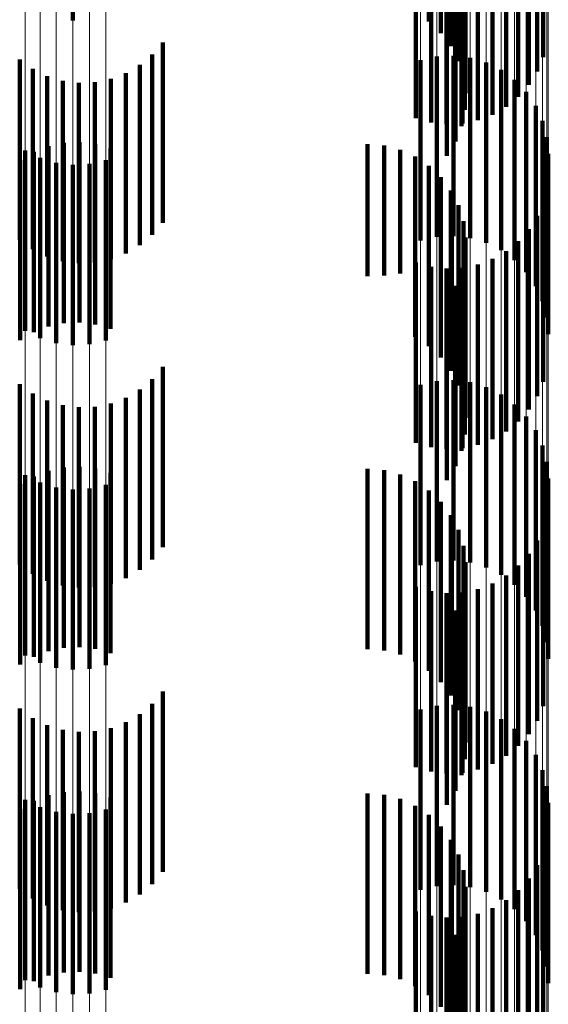
# Model space of a CAD drawing. Units: metres. Extents: x 0 to 2.59, y -0.4 to 0.4.
# Drawn here: x 0.09 to 0.09, y -0.14 to -0.13 of the extents above; entities that cross this region are included whole.
import ezdxf

# ---------------------------------------------------------------- set-up
doc = ezdxf.new("R2010")
doc.units = ezdxf.units.M
doc.linetypes.add('AUSGEZOGEN', pattern=[0])
doc.linetypes.add('VERDECKT2_S2', pattern=[0.0018, 0.001, -0.0008])
doc.layers.add('Fertigelement', color=7, linetype='AUSGEZOGEN', lineweight=50)
doc.layers.add('Standard', color=7, linetype='AUSGEZOGEN', lineweight=13)

msp = doc.modelspace()

# ---------------------------------------------------------------- linework, layer by layer
at = {"layer": 'Fertigelement', "color": 253, "linetype": 'VERDECKT2_S2', "lineweight": 140, "transparency": 33554687}
for p, q in [((0.0923021, -0.1315129), (0.0923021, -0.1325129)), ((0.0942778, -0.1315187), (0.0942778, -0.1325187)), ((0.0943444, -0.1315822), (0.0943444, -0.1325822)), ((0.0943994, -0.1316558), (0.0943994, -0.1326558)), ((0.0944412, -0.1317377), (0.0944412, -0.1327377)), ((0.0949116, -0.1317162), (0.0949116, -0.1327162)), ((0.0948774, -0.1317966), (0.0948774, -0.1327966)), ((0.0944685, -0.1318255), (0.0944685, -0.1328255)), ((0.0944807, -0.1319166), (0.0944807, -0.1329166)), ((0.0948308, -0.1318705), (0.0948308, -0.1328705)), ((0.0947731, -0.131936), (0.0947731, -0.132936)), ((0.0944774, -0.1320084), (0.0944774, -0.1330084)), ((0.0947056, -0.1319914), (0.0947056, -0.1329914)), ((0.094205, -0.1320543), (0.094205, -0.1330543)), ((0.094289, -0.1320781), (0.094289, -0.1330781)), ((0.094463, -0.1320843), (0.094463, -0.1330843)), ((0.0945485, -0.1320665), (0.0945485, -0.1330665)), ((0.0946301, -0.1320353), (0.0946301, -0.1330353)), ((0.0943757, -0.1320882), (0.0943757, -0.1330882)), ((0.0944587, -0.1320984), (0.0944587, -0.1330984)), ((0.0944251, -0.132184), (0.0944251, -0.133184)), ((0.0943775, -0.1322628), (0.0943775, -0.1332628)), ((0.092801, -0.1326342), (0.092801, -0.1336342)), ((0.0920081, -0.132729), (0.0920081, -0.133729)), ((0.0927426, -0.1327021), (0.0927426, -0.1337021)), ((0.0942305, -0.1327334), (0.0942305, -0.1337334)), ((0.094321, -0.1327129), (0.094321, -0.1337129)), ((0.0944137, -0.1327081), (0.0944137, -0.1337081)), ((0.0945058, -0.1327192), (0.0945058, -0.1337192)), ((0.0920809, -0.1327812), (0.0920809, -0.1337812)), ((0.0926739, -0.1327595), (0.0926739, -0.1337595)), ((0.0945947, -0.1327458), (0.0945947, -0.1337458)), ((0.0946779, -0.132787), (0.0946779, -0.133787)), ((0.0921612, -0.1328208), (0.0921612, -0.1338208)), ((0.0922469, -0.1328466), (0.0922469, -0.1338466)), ((0.092513, -0.1328369), (0.092513, -0.1338369)), ((0.0925966, -0.1328048), (0.0925966, -0.1338048)), ((0.0947528, -0.1328418), (0.0947528, -0.1338418)), ((0.0923358, -0.1328581), (0.0923358, -0.1338581)), ((0.0924253, -0.1328548), (0.0924253, -0.1338548)), ((0.0948173, -0.1329086), (0.0948173, -0.1339086)), ((0.0948695, -0.1329853), (0.0948695, -0.1339853)), ((0.094908, -0.1330698), (0.094908, -0.1340698)), ((0.0949315, -0.1331595), (0.0949315, -0.1341595)), ((0.0921674, -0.1332098), (0.0921674, -0.1342098)), ((0.0922528, -0.133192), (0.0922528, -0.134192)), ((0.0923401, -0.1331881), (0.0923401, -0.1341881)), ((0.0924268, -0.1331982), (0.0924268, -0.1341982)), ((0.0925108, -0.133222), (0.0925108, -0.134222)), ((0.0939371, -0.1331989), (0.0939371, -0.1339308)), ((0.0940288, -0.1332066), (0.0940288, -0.1339272)), ((0.0941178, -0.1332297), (0.0941178, -0.1339166)), ((0.0920102, -0.1332849), (0.0920102, -0.1342849)), ((0.0920379, -0.1332341), (0.0920379, -0.1342341)), ((0.0920857, -0.133241), (0.0920857, -0.134241)), ((0.092121, -0.1332753), (0.092121, -0.1342753)), ((0.0942016, -0.1332674), (0.0942016, -0.1338994)), ((0.0949395, -0.133252), (0.0949395, -0.134252)), ((0.09221, -0.1333019), (0.09221, -0.1343019)), ((0.0923021, -0.133313), (0.0923021, -0.134313)), ((0.0923948, -0.1333082), (0.0923948, -0.1343082)), ((0.0924853, -0.1332877), (0.0924853, -0.1342877)), ((0.0942778, -0.1333187), (0.0942778, -0.1338758)), ((0.0943444, -0.1333821), (0.0943444, -0.1338467)), ((0.0943994, -0.1334558), (0.0943994, -0.1338128)), ((0.0944412, -0.1335377), (0.0944412, -0.1337751)), ((0.0949116, -0.1335162), (0.0949116, -0.1345162)), ((0.0948774, -0.1335966), (0.0948774, -0.1345966)), ((0.0944685, -0.1336255), (0.0944685, -0.1337349)), ((0.0944807, -0.1337166), (0.0944807, -0.1347166)), ((0.0948308, -0.1336705), (0.0948308, -0.1346705)), ((0.0944412, -0.1337751), (0.0944412, -0.1345377)), ((0.0944685, -0.1337349), (0.0944685, -0.1346255)), ((0.0947731, -0.133736), (0.0947731, -0.134736)), ((0.0943994, -0.1338128), (0.0943994, -0.1344558)), ((0.0944774, -0.1338085), (0.0944774, -0.1348085)), ((0.0947056, -0.1337914), (0.0947056, -0.1347914)), ((0.094205, -0.1338542), (0.094205, -0.1348542)), ((0.0942778, -0.1338758), (0.0942778, -0.1343187)), ((0.094289, -0.1338781), (0.094289, -0.1348781)), ((0.0943444, -0.1338467), (0.0943444, -0.1343821)), ((0.094463, -0.1338843), (0.094463, -0.1348843)), ((0.0945485, -0.1338665), (0.0945485, -0.1348665)), ((0.0946301, -0.1338353), (0.0946301, -0.1348353)), ((0.0939371, -0.1339308), (0.0939371, -0.1339308)), ((0.0940288, -0.1339272), (0.0940288, -0.1339272)), ((0.0941178, -0.1339166), (0.0941178, -0.1339166)), ((0.0942016, -0.1338994), (0.0942016, -0.1342674)), ((0.0943757, -0.1338882), (0.0943757, -0.1348882)), ((0.0944587, -0.1338985), (0.0944587, -0.1348985)), ((0.0944251, -0.133984), (0.0944251, -0.134984)), ((0.0943775, -0.1340627), (0.0943775, -0.1350627)), ((0.092801, -0.1344342), (0.092801, -0.1354342)), ((0.0920081, -0.134529), (0.0920081, -0.135529)), ((0.0927426, -0.1345021), (0.0927426, -0.1355021)), ((0.0942305, -0.1345334), (0.0942305, -0.1355334)), ((0.094321, -0.1345129), (0.094321, -0.1355129)), ((0.0944137, -0.1345081), (0.0944137, -0.1355081)), ((0.0945058, -0.1345192), (0.0945058, -0.1355192)), ((0.0920809, -0.1345812), (0.0920809, -0.1355812)), ((0.0926739, -0.1345594), (0.0926739, -0.1355594)), ((0.0945947, -0.1345458), (0.0945947, -0.1355458)), ((0.0946779, -0.134587), (0.0946779, -0.135587)), ((0.0921612, -0.1346208), (0.0921612, -0.1356208)), ((0.0922469, -0.1346467), (0.0922469, -0.1356467)), ((0.092513, -0.1346369), (0.092513, -0.1356369)), ((0.0925966, -0.1346048), (0.0925966, -0.1356048)), ((0.0947528, -0.1346418), (0.0947528, -0.1356418)), ((0.0923358, -0.1346581), (0.0923358, -0.1356581)), ((0.0924253, -0.1346548), (0.0924253, -0.1356548)), ((0.0948173, -0.1347086), (0.0948173, -0.1357086)), ((0.0948695, -0.1347853), (0.0948695, -0.1357853)), ((0.094908, -0.1348698), (0.094908, -0.1358698)), ((0.0949315, -0.1349595), (0.0949315, -0.1359595)), ((0.0921674, -0.1350098), (0.0921674, -0.1360098)), ((0.0922528, -0.1349919), (0.0922528, -0.1359919)), ((0.0923401, -0.134988), (0.0923401, -0.135988)), ((0.0924268, -0.1349982), (0.0924268, -0.1359982)), ((0.0925108, -0.1350221), (0.0925108, -0.1360221)), ((0.0939371, -0.1349988), (0.0939371, -0.1359988)), ((0.0940288, -0.1350067), (0.0940288, -0.1360067)), ((0.0941178, -0.1350297), (0.0941178, -0.1360297)), ((0.0920102, -0.1350849), (0.0920102, -0.1360849)), ((0.0920379, -0.1350341), (0.0920379, -0.1360341)), ((0.0920857, -0.135041), (0.0920857, -0.136041)), ((0.092121, -0.1350753), (0.092121, -0.1360753)), ((0.0924853, -0.1350877), (0.0924853, -0.1360877)), ((0.0942016, -0.1350674), (0.0942016, -0.1360674)), ((0.0949395, -0.135052), (0.0949395, -0.136052)), ((0.09221, -0.1351019), (0.09221, -0.1361019)), ((0.0923021, -0.1351129), (0.0923021, -0.1361129)), ((0.0923948, -0.1351082), (0.0923948, -0.1361082)), ((0.0942778, -0.1351187), (0.0942778, -0.1361187)), ((0.0943444, -0.1351821), (0.0943444, -0.1361821)), ((0.0943994, -0.1352558), (0.0943994, -0.1362558)), ((0.0944412, -0.1353378), (0.0944412, -0.1363378)), ((0.0949116, -0.1353162), (0.0949116, -0.1363162)), ((0.0948774, -0.1353966), (0.0948774, -0.1363966)), ((0.0944685, -0.1354255), (0.0944685, -0.1364255)), ((0.0948308, -0.1354705), (0.0948308, -0.1364705)), ((0.0944807, -0.1355166), (0.0944807, -0.1365166)), ((0.0947731, -0.135536), (0.0947731, -0.136536)), ((0.0944774, -0.1356085), (0.0944774, -0.1366085)), ((0.0947056, -0.1355914), (0.0947056, -0.1365914)), ((0.094205, -0.1356542), (0.094205, -0.1366542)), ((0.094289, -0.1356781), (0.094289, -0.1366781)), ((0.0943757, -0.1356882), (0.0943757, -0.1366882)), ((0.094463, -0.1356843), (0.094463, -0.1366843)), ((0.0945485, -0.1356666), (0.0945485, -0.1366666)), ((0.0946301, -0.1356353), (0.0946301, -0.1366353)), ((0.0944587, -0.1356985), (0.0944587, -0.1366985)), ((0.0944251, -0.1357841), (0.0944251, -0.1367841)), ((0.0943775, -0.1358627), (0.0943775, -0.1368627)), ((0.092801, -0.1362342), (0.092801, -0.1372342)), ((0.0920081, -0.136329), (0.0920081, -0.137329)), ((0.0927426, -0.1363021), (0.0927426, -0.1373021)), ((0.0942305, -0.1363334), (0.0942305, -0.1373334)), ((0.094321, -0.1363129), (0.094321, -0.1373129)), ((0.0944137, -0.1363082), (0.0944137, -0.1373082)), ((0.0945058, -0.1363192), (0.0945058, -0.1373192)), ((0.0920809, -0.1363812), (0.0920809, -0.1373812)), ((0.0926739, -0.1363594), (0.0926739, -0.1373594)), ((0.0945947, -0.1363458), (0.0945947, -0.1373458)), ((0.0946779, -0.136387), (0.0946779, -0.137387)), ((0.0921612, -0.1364208), (0.0921612, -0.1374208)), ((0.0922469, -0.1364467), (0.0922469, -0.1374467)), ((0.092513, -0.1364369), (0.092513, -0.1374369)), ((0.0925966, -0.1364048), (0.0925966, -0.1374048)), ((0.0947528, -0.1364418), (0.0947528, -0.1374418)), ((0.0923358, -0.1364581), (0.0923358, -0.1374581)), ((0.0924253, -0.1364548), (0.0924253, -0.1374548)), ((0.0948173, -0.1365085), (0.0948173, -0.1375085)), ((0.0948695, -0.1365853), (0.0948695, -0.1375853)), ((0.094908, -0.1366697), (0.094908, -0.1376697)), ((0.0949315, -0.1367595), (0.0949315, -0.1377595)), ((0.0920379, -0.136834), (0.0920379, -0.137834)), ((0.0921674, -0.1368098), (0.0921674, -0.1378098)), ((0.0922528, -0.1367919), (0.0922528, -0.1377919)), ((0.0923401, -0.1367881), (0.0923401, -0.1377881)), ((0.0924268, -0.1367982), (0.0924268, -0.1377982)), ((0.0925108, -0.1368221), (0.0925108, -0.1378221)), ((0.0939371, -0.1367988), (0.0939371, -0.1377988)), ((0.0940288, -0.1368066), (0.0940288, -0.1378066)), ((0.0941178, -0.1368297), (0.0941178, -0.1378297)), ((0.0920102, -0.1368849), (0.0920102, -0.1378849)), ((0.0920857, -0.136841), (0.0920857, -0.137841)), ((0.092121, -0.1368754), (0.092121, -0.1378754)), ((0.0924853, -0.1368877), (0.0924853, -0.1378877)), ((0.0942016, -0.1368674), (0.0942016, -0.1378674)), ((0.0949395, -0.136852), (0.0949395, -0.137852)), ((0.09221, -0.1369019), (0.09221, -0.1379019)), ((0.0923021, -0.1369129), (0.0923021, -0.1379129)), ((0.0923948, -0.1369082), (0.0923948, -0.1379082)), ((0.0942778, -0.1369187), (0.0942778, -0.1379187)), ((0.0943444, -0.1369821), (0.0943444, -0.1379821)), ((0.0943994, -0.1370558), (0.0943994, -0.1380558)), ((0.0944412, -0.1371377), (0.0944412, -0.1381377)), ((0.0949116, -0.1371162), (0.0949116, -0.1381162)), ((0.0948774, -0.1371966), (0.0948774, -0.1381966)), ((0.0944685, -0.1372255), (0.0944685, -0.1382255)), ((0.0948308, -0.1372705), (0.0948308, -0.1382705)), ((0.0944807, -0.1373166), (0.0944807, -0.1383166)), ((0.0947731, -0.137336), (0.0947731, -0.138336)), ((0.0944774, -0.1374085), (0.0944774, -0.1384085)), ((0.0946301, -0.1374352), (0.0946301, -0.1384352)), ((0.0947056, -0.1373914), (0.0947056, -0.1383914)), ((0.094205, -0.1374542), (0.094205, -0.1384542)), ((0.094289, -0.1374781), (0.094289, -0.1384781)), ((0.0943757, -0.1374882), (0.0943757, -0.1384882)), ((0.094463, -0.1374843), (0.094463, -0.1384843)), ((0.0945485, -0.1374666), (0.0945485, -0.1384666)), ((0.0944587, -0.1374985), (0.0944587, -0.1384985)), ((0.0944251, -0.137584), (0.0944251, -0.138584)), ((0.0943775, -0.1376627), (0.0943775, -0.1386627))]:
    msp.add_line(p, q, dxfattribs=at)
at = {"layer": 'Standard', "color": 253, "linetype": 'VERDECKT2_S2', "lineweight": 140, "transparency": 33554687}
for p, q in [((0.0942778, -0.1315187), (0.0942778, -0.1325187)), ((0.0943444, -0.1315822), (0.0943444, -0.1325822)), ((0.0943994, -0.1316558), (0.0943994, -0.1326558)), ((0.0944412, -0.1317377), (0.0944412, -0.1327377)), ((0.0949116, -0.1317162), (0.0949116, -0.1327162)), ((0.0948774, -0.1317966), (0.0948774, -0.1327966)), ((0.0944685, -0.1318255), (0.0944685, -0.1328255)), ((0.0944807, -0.1319166), (0.0944807, -0.1329166)), ((0.0948308, -0.1318705), (0.0948308, -0.1328705)), ((0.0947731, -0.131936), (0.0947731, -0.132936)), ((0.0944774, -0.1320084), (0.0944774, -0.1330084)), ((0.0947056, -0.1319914), (0.0947056, -0.1329914)), ((0.094205, -0.1320543), (0.094205, -0.1330543)), ((0.094289, -0.1320781), (0.094289, -0.1330781)), ((0.094463, -0.1320843), (0.094463, -0.1330843)), ((0.0945485, -0.1320665), (0.0945485, -0.1330665)), ((0.0946301, -0.1320353), (0.0946301, -0.1330353)), ((0.0943757, -0.1320882), (0.0943757, -0.1330882)), ((0.0944587, -0.1320984), (0.0944587, -0.1330984)), ((0.0944251, -0.132184), (0.0944251, -0.133184)), ((0.0943775, -0.1322628), (0.0943775, -0.1332628)), ((0.092801, -0.1326342), (0.092801, -0.1336342)), ((0.0920081, -0.132729), (0.0920081, -0.133729)), ((0.0927426, -0.1327021), (0.0927426, -0.1337021)), ((0.0920809, -0.1327812), (0.0920809, -0.1337812)), ((0.0926739, -0.1327595), (0.0926739, -0.1337595)), ((0.0921612, -0.1328208), (0.0921612, -0.1338208)), ((0.0922469, -0.1328466), (0.0922469, -0.1338466)), ((0.092513, -0.1328369), (0.092513, -0.1338369)), ((0.0925966, -0.1328048), (0.0925966, -0.1338048)), ((0.0923358, -0.1328581), (0.0923358, -0.1338581)), ((0.0924253, -0.1328548), (0.0924253, -0.1338548)), ((0.0921674, -0.1332098), (0.0921674, -0.1342098)), ((0.0922528, -0.133192), (0.0922528, -0.134192)), ((0.0923401, -0.1331881), (0.0923401, -0.1341881)), ((0.0924268, -0.1331982), (0.0924268, -0.1341982)), ((0.0925108, -0.133222), (0.0925108, -0.134222)), ((0.0939371, -0.1331989), (0.0939371, -0.1339308)), ((0.0940288, -0.1332066), (0.0940288, -0.1339272)), ((0.0941178, -0.1332297), (0.0941178, -0.1339166)), ((0.0920102, -0.1332849), (0.0920102, -0.1342849)), ((0.0920857, -0.133241), (0.0920857, -0.134241)), ((0.0942016, -0.1332674), (0.0942016, -0.1338994)), ((0.0942778, -0.1333187), (0.0942778, -0.1338758)), ((0.0943444, -0.1333821), (0.0943444, -0.1338467)), ((0.0943994, -0.1334558), (0.0943994, -0.1338128)), ((0.0944412, -0.1335377), (0.0944412, -0.1337751)), ((0.0949116, -0.1335162), (0.0949116, -0.1345162)), ((0.0948774, -0.1335966), (0.0948774, -0.1345966)), ((0.0944685, -0.1336255), (0.0944685, -0.1337349)), ((0.0944807, -0.1337166), (0.0944807, -0.1347166)), ((0.0948308, -0.1336705), (0.0948308, -0.1346705)), ((0.0944412, -0.1337751), (0.0944412, -0.1345377)), ((0.0944685, -0.1337349), (0.0944685, -0.1346255)), ((0.0947731, -0.133736), (0.0947731, -0.134736)), ((0.0943994, -0.1338128), (0.0943994, -0.1344558)), ((0.0944774, -0.1338085), (0.0944774, -0.1348085)), ((0.0947056, -0.1337914), (0.0947056, -0.1347914)), ((0.094205, -0.1338542), (0.094205, -0.1348542)), ((0.0942778, -0.1338758), (0.0942778, -0.1343187)), ((0.094289, -0.1338781), (0.094289, -0.1348781)), ((0.0943444, -0.1338467), (0.0943444, -0.1343821)), ((0.094463, -0.1338843), (0.094463, -0.1348843)), ((0.0945485, -0.1338665), (0.0945485, -0.1348665)), ((0.0946301, -0.1338353), (0.0946301, -0.1348353)), ((0.0939371, -0.1339308), (0.0939371, -0.1339308)), ((0.0940288, -0.1339272), (0.0940288, -0.1339272)), ((0.0941178, -0.1339166), (0.0941178, -0.1339166)), ((0.0942016, -0.1338994), (0.0942016, -0.1342674)), ((0.0943757, -0.1338882), (0.0943757, -0.1348882)), ((0.0944587, -0.1338985), (0.0944587, -0.1348985)), ((0.0944251, -0.133984), (0.0944251, -0.134984)), ((0.0943775, -0.1340627), (0.0943775, -0.1350627)), ((0.092801, -0.1344342), (0.092801, -0.1354342)), ((0.0920081, -0.134529), (0.0920081, -0.135529)), ((0.0927426, -0.1345021), (0.0927426, -0.1355021)), ((0.0920809, -0.1345812), (0.0920809, -0.1355812)), ((0.0926739, -0.1345594), (0.0926739, -0.1355594)), ((0.0921612, -0.1346208), (0.0921612, -0.1356208)), ((0.0922469, -0.1346467), (0.0922469, -0.1356467)), ((0.092513, -0.1346369), (0.092513, -0.1356369)), ((0.0925966, -0.1346048), (0.0925966, -0.1356048)), ((0.0923358, -0.1346581), (0.0923358, -0.1356581)), ((0.0924253, -0.1346548), (0.0924253, -0.1356548)), ((0.0921674, -0.1350098), (0.0921674, -0.1360098)), ((0.0922528, -0.1349919), (0.0922528, -0.1359919)), ((0.0923401, -0.134988), (0.0923401, -0.135988)), ((0.0924268, -0.1349982), (0.0924268, -0.1359982)), ((0.0925108, -0.1350221), (0.0925108, -0.1360221)), ((0.0939371, -0.1349988), (0.0939371, -0.1359988)), ((0.0940288, -0.1350067), (0.0940288, -0.1360067)), ((0.0941178, -0.1350297), (0.0941178, -0.1360297)), ((0.0920102, -0.1350849), (0.0920102, -0.1360849)), ((0.0920857, -0.135041), (0.0920857, -0.136041)), ((0.0942016, -0.1350674), (0.0942016, -0.1360674)), ((0.0942778, -0.1351187), (0.0942778, -0.1361187)), ((0.0943444, -0.1351821), (0.0943444, -0.1361821)), ((0.0943994, -0.1352558), (0.0943994, -0.1362558)), ((0.0944412, -0.1353378), (0.0944412, -0.1363378)), ((0.0949116, -0.1353162), (0.0949116, -0.1363162)), ((0.0948774, -0.1353966), (0.0948774, -0.1363966)), ((0.0944685, -0.1354255), (0.0944685, -0.1364255)), ((0.0948308, -0.1354705), (0.0948308, -0.1364705)), ((0.0944807, -0.1355166), (0.0944807, -0.1365166)), ((0.0947731, -0.135536), (0.0947731, -0.136536)), ((0.0944774, -0.1356085), (0.0944774, -0.1366085)), ((0.0947056, -0.1355914), (0.0947056, -0.1365914)), ((0.094205, -0.1356542), (0.094205, -0.1366542)), ((0.094289, -0.1356781), (0.094289, -0.1366781)), ((0.0943757, -0.1356882), (0.0943757, -0.1366882)), ((0.094463, -0.1356843), (0.094463, -0.1366843)), ((0.0945485, -0.1356666), (0.0945485, -0.1366666)), ((0.0946301, -0.1356353), (0.0946301, -0.1366353)), ((0.0944587, -0.1356985), (0.0944587, -0.1366985)), ((0.0944251, -0.1357841), (0.0944251, -0.1367841)), ((0.0943775, -0.1358627), (0.0943775, -0.1368627)), ((0.092801, -0.1362342), (0.092801, -0.1372342)), ((0.0920081, -0.136329), (0.0920081, -0.137329)), ((0.0927426, -0.1363021), (0.0927426, -0.1373021)), ((0.0920809, -0.1363812), (0.0920809, -0.1373812)), ((0.0926739, -0.1363594), (0.0926739, -0.1373594)), ((0.0921612, -0.1364208), (0.0921612, -0.1374208)), ((0.0922469, -0.1364467), (0.0922469, -0.1374467)), ((0.092513, -0.1364369), (0.092513, -0.1374369)), ((0.0925966, -0.1364048), (0.0925966, -0.1374048)), ((0.0923358, -0.1364581), (0.0923358, -0.1374581)), ((0.0924253, -0.1364548), (0.0924253, -0.1374548)), ((0.0921674, -0.1368098), (0.0921674, -0.1378098)), ((0.0922528, -0.1367919), (0.0922528, -0.1377919)), ((0.0923401, -0.1367881), (0.0923401, -0.1377881)), ((0.0924268, -0.1367982), (0.0924268, -0.1377982)), ((0.0925108, -0.1368221), (0.0925108, -0.1378221)), ((0.0939371, -0.1367988), (0.0939371, -0.1377988)), ((0.0940288, -0.1368066), (0.0940288, -0.1378066)), ((0.0941178, -0.1368297), (0.0941178, -0.1378297)), ((0.0920102, -0.1368849), (0.0920102, -0.1378849)), ((0.0920857, -0.136841), (0.0920857, -0.137841)), ((0.0942016, -0.1368674), (0.0942016, -0.1378674)), ((0.0942778, -0.1369187), (0.0942778, -0.1379187)), ((0.0943444, -0.1369821), (0.0943444, -0.1379821)), ((0.0943994, -0.1370558), (0.0943994, -0.1380558)), ((0.0944412, -0.1371377), (0.0944412, -0.1381377)), ((0.0949116, -0.1371162), (0.0949116, -0.1381162)), ((0.0948774, -0.1371966), (0.0948774, -0.1381966)), ((0.0944685, -0.1372255), (0.0944685, -0.1382255)), ((0.0948308, -0.1372705), (0.0948308, -0.1382705)), ((0.0944807, -0.1373166), (0.0944807, -0.1383166)), ((0.0947731, -0.137336), (0.0947731, -0.138336)), ((0.0944774, -0.1374085), (0.0944774, -0.1384085)), ((0.0946301, -0.1374352), (0.0946301, -0.1384352)), ((0.0947056, -0.1373914), (0.0947056, -0.1383914)), ((0.094205, -0.1374542), (0.094205, -0.1384542)), ((0.094289, -0.1374781), (0.094289, -0.1384781)), ((0.0943757, -0.1374882), (0.0943757, -0.1384882)), ((0.094463, -0.1374843), (0.094463, -0.1384843)), ((0.0945485, -0.1374666), (0.0945485, -0.1384666)), ((0.0944587, -0.1374985), (0.0944587, -0.1384985)), ((0.0944251, -0.137584), (0.0944251, -0.138584)), ((0.0943775, -0.1376627), (0.0943775, -0.1386627))]:
    msp.add_line(p, q, dxfattribs=at)
at = {"layer": 'Standard', "color": 7, "linetype": 'AUSGEZOGEN', "lineweight": 13, "transparency": 33554687}
for points in [[(0.0920379, 0), (0.0920379, -0.0137203), (0.0920379, -0.0276542), (0.0920379, -0.0417624), (0.0920379, -0.0560021), (0.0920379, -0.0703261), (0.0920379, -0.0846843), (0.0920379, -0.0990233), (0.0920379, -0.113287), (0.0920379, -0.1274175), (0.0920379, -0.1413552), (0.0920379, -0.1550402), (0.0920379, -0.1684125), (0.0920379, -0.181413), (0.0920379, -0.1939843), (0.0920379, -0.2060716), (0.0920379, -0.2176234), (0.0920379, -0.2285921), (0.0920379, -0.2389351), (0.0920379, -0.2486146), (0.0920379, -0.2575987)], [(0.092121, 0), (0.092121, -0.0137184), (0.092121, -0.0276504), (0.092121, -0.0417568), (0.092121, -0.0559945), (0.092121, -0.0703167), (0.092121, -0.084673), (0.092121, -0.09901), (0.092121, -0.1132719), (0.092121, -0.1274003), (0.092121, -0.1413363), (0.092121, -0.1550195), (0.092121, -0.16839), (0.092121, -0.1813886), (0.092121, -0.1939583), (0.092121, -0.2060439), (0.092121, -0.2175942), (0.092121, -0.2285615), (0.092121, -0.238903), (0.092121, -0.2485812), (0.092121, -0.2575641)], [(0.09221, 0), (0.09221, -0.0137172), (0.09221, -0.0276481), (0.09221, -0.0417532), (0.09221, -0.0559897), (0.09221, -0.0703106), (0.09221, -0.0846656), (0.09221, -0.0990015), (0.09221, -0.1132621), (0.09221, -0.1273894), (0.09221, -0.141324), (0.09221, -0.155006), (0.09221, -0.1683754), (0.09221, -0.181373), (0.09221, -0.1939415), (0.09221, -0.2060262), (0.09221, -0.2175754), (0.09221, -0.2285417), (0.09221, -0.2388824), (0.09221, -0.2485598), (0.09221, -0.2575419)], [(0.0923021, 0), (0.0923021, -0.0137167), (0.0923021, -0.027647), (0.0923021, -0.0417517), (0.0923021, -0.0559877), (0.0923021, -0.070308), (0.0923021, -0.0846627), (0.0923021, -0.0989979), (0.0923021, -0.113258), (0.0923021, -0.1273848), (0.0923021, -0.141319), (0.0923021, -0.1550005), (0.0923021, -0.1683694), (0.0923021, -0.1813665), (0.0923021, -0.1939346), (0.0923021, -0.2060188), (0.0923021, -0.2175676), (0.0923021, -0.2285336), (0.0923021, -0.2388738), (0.0923021, -0.2485508), (0.0923021, -0.2575327)], [(0.0923948, 0), (0.0923948, -0.013717), (0.0923948, -0.0276475), (0.0923948, -0.0417524), (0.0923948, -0.0559885), (0.0923948, -0.0703092), (0.0923948, -0.0846639), (0.0923948, -0.0989995), (0.0923948, -0.1132597), (0.0923948, -0.1273868), (0.0923948, -0.1413212), (0.0923948, -0.1550029), (0.0923948, -0.168372), (0.0923948, -0.1813693), (0.0923948, -0.1939376), (0.0923948, -0.206022), (0.0923948, -0.217571), (0.0923948, -0.2285371), (0.0923948, -0.2388776), (0.0923948, -0.2485547), (0.0923948, -0.2575367)], [(0.0924853, 0), (0.0924853, -0.0137179), (0.0924853, -0.0276493), (0.0924853, -0.0417551), (0.0924853, -0.0559922), (0.0924853, -0.0703138), (0.0924853, -0.0846696), (0.0924853, -0.099006), (0.0924853, -0.1132673), (0.0924853, -0.1273953), (0.0924853, -0.1413306), (0.0924853, -0.1550132), (0.0924853, -0.1683832), (0.0924853, -0.1813813), (0.0924853, -0.1939504), (0.0924853, -0.2060357), (0.0924853, -0.2175854), (0.0924853, -0.2285523), (0.0924853, -0.2388934), (0.0924853, -0.2485712), (0.0924853, -0.2575538)], [(0.0942305, 0), (0.0942305, -0.0137426), (0.0942305, -0.0276992), (0.0942305, -0.0418304), (0.0942305, -0.0560931), (0.0942305, -0.0704405), (0.0942305, -0.0848221), (0.0942305, -0.0991844), (0.0942305, -0.1134713), (0.0942305, -0.1276248), (0.0942305, -0.1415852), (0.0942305, -0.1552925), (0.0942305, -0.1686865), (0.0942305, -0.1817081), (0.0942305, -0.1942999), (0.0942305, -0.2064069), (0.0942305, -0.2179774), (0.0942305, -0.2289641), (0.0942305, -0.2393237), (0.0942305, -0.249019), (0.0942305, -0.2580178)], [(0.094321, 0), (0.094321, -0.0137435), (0.094321, -0.0277009), (0.094321, -0.0418331), (0.094321, -0.0560969), (0.094321, -0.0704452), (0.094321, -0.0848277), (0.094321, -0.099191), (0.094321, -0.1134788), (0.094321, -0.1276332), (0.094321, -0.1415946), (0.094321, -0.1553028), (0.094321, -0.1686977), (0.094321, -0.1817202), (0.094321, -0.1943128), (0.094321, -0.2064205), (0.094321, -0.2179919), (0.094321, -0.2289792), (0.094321, -0.2393397), (0.094321, -0.2490355), (0.094321, -0.2580349)], [(0.0944137, 0), (0.0944137, -0.0137437), (0.0944137, -0.0277014), (0.0944137, -0.0418338), (0.0944137, -0.0560977), (0.0944137, -0.0704463), (0.0944137, -0.084829), (0.0944137, -0.0991925), (0.0944137, -0.1134806), (0.0944137, -0.1276352), (0.0944137, -0.1415968), (0.0944137, -0.1553052), (0.0944137, -0.1687003), (0.0944137, -0.181723), (0.0944137, -0.1943157), (0.0944137, -0.2064237), (0.0944137, -0.2179952), (0.0944137, -0.2289827), (0.0944137, -0.2393433), (0.0944137, -0.2490394), (0.0944137, -0.2580389)], [(0.0945058, 0), (0.0945058, -0.0137432), (0.0945058, -0.0277004), (0.0945058, -0.0418323), (0.0945058, -0.0560957), (0.0945058, -0.0704437), (0.0945058, -0.084826), (0.0945058, -0.099189), (0.0945058, -0.1134765), (0.0945058, -0.1276306), (0.0945058, -0.1415917), (0.0945058, -0.1552996), (0.0945058, -0.1686943), (0.0945058, -0.1817165), (0.0945058, -0.1943088), (0.0945058, -0.2064163), (0.0945058, -0.2179874), (0.0945058, -0.2289745), (0.0945058, -0.2393348), (0.0945058, -0.2490305), (0.0945058, -0.2580297)], [(0.0945947, 0), (0.0945947, -0.013742), (0.0945947, -0.027698), (0.0945947, -0.0418287), (0.0945947, -0.0560909), (0.0945947, -0.0704377), (0.0945947, -0.0848187), (0.0945947, -0.0991804), (0.0945947, -0.1134667), (0.0945947, -0.1276196), (0.0945947, -0.1415795), (0.0945947, -0.1552863), (0.0945947, -0.1686797), (0.0945947, -0.1817008), (0.0945947, -0.1942921), (0.0945947, -0.2063986), (0.0945947, -0.2179687), (0.0945947, -0.2289548), (0.0945947, -0.2393141), (0.0945947, -0.249009), (0.0945947, -0.2580074)], [(0.0946779, 0), (0.0946779, -0.0137402), (0.0946779, -0.0276943), (0.0946779, -0.0418231), (0.0946779, -0.0560834), (0.0946779, -0.0704282), (0.0946779, -0.0848073), (0.0946779, -0.0991671), (0.0946779, -0.1134515), (0.0946779, -0.1276025), (0.0946779, -0.1415605), (0.0946779, -0.1552654), (0.0946779, -0.1686571), (0.0946779, -0.1816765), (0.0946779, -0.1942661), (0.0946779, -0.2063709), (0.0946779, -0.2179395), (0.0946779, -0.2289242), (0.0946779, -0.2392822), (0.0946779, -0.2489757), (0.0946779, -0.2579729)], [(0.0947528, 0), (0.0947528, -0.0137378), (0.0947528, -0.0276894), (0.0947528, -0.0418157), (0.0947528, -0.0560734), (0.0947528, -0.0704157), (0.0947528, -0.0847922), (0.0947528, -0.0991495), (0.0947528, -0.1134314), (0.0947528, -0.1275798), (0.0947528, -0.1415354), (0.0947528, -0.1552378), (0.0947528, -0.1686271), (0.0947528, -0.1816442), (0.0947528, -0.1942315), (0.0947528, -0.2063342), (0.0947528, -0.2179007), (0.0947528, -0.2288835), (0.0947528, -0.2392396), (0.0947528, -0.2489314), (0.0947528, -0.257927)], [(0.0948173, 0), (0.0948173, -0.0137348), (0.0948173, -0.0276833), (0.0948173, -0.0418066), (0.0948173, -0.0560612), (0.0948173, -0.0704005), (0.0948173, -0.0847739), (0.0948173, -0.0991281), (0.0948173, -0.1134069), (0.0948173, -0.1275522), (0.0948173, -0.1415047), (0.0948173, -0.1552042), (0.0948173, -0.1685906), (0.0948173, -0.1816049), (0.0948173, -0.1941895), (0.0948173, -0.2062896), (0.0948173, -0.2178536), (0.0948173, -0.2288339), (0.0948173, -0.2391878), (0.0948173, -0.2488775), (0.0948173, -0.2578712)], [(0.0948695, 0), (0.0948695, -0.0137314), (0.0948695, -0.0276765), (0.0948695, -0.0417961), (0.0948695, -0.0560473), (0.0948695, -0.0703829), (0.0948695, -0.0847528), (0.0948695, -0.0991033), (0.0948695, -0.1133786), (0.0948695, -0.1275205), (0.0948695, -0.1414695), (0.0948695, -0.1551656), (0.0948695, -0.1685486), (0.0948695, -0.1815596), (0.0948695, -0.1941411), (0.0948695, -0.2062382), (0.0948695, -0.2177993), (0.0948695, -0.228777), (0.0948695, -0.2391282), (0.0948695, -0.2488156), (0.0948695, -0.2578069)], [(0.094908, 0), (0.094908, -0.0137276), (0.094908, -0.0276689), (0.094908, -0.0417847), (0.094908, -0.0560319), (0.094908, -0.0703636), (0.094908, -0.0847296), (0.094908, -0.0990762), (0.094908, -0.1133475), (0.094908, -0.1274855), (0.094908, -0.1414307), (0.094908, -0.155123), (0.094908, -0.1685024), (0.094908, -0.1815098), (0.094908, -0.1940878), (0.094908, -0.2061816), (0.094908, -0.2177396), (0.094908, -0.2287142), (0.094908, -0.2390626), (0.094908, -0.2487473), (0.094908, -0.2577362)], [(0.0949315, 0), (0.0949315, -0.0137236), (0.0949315, -0.0276608), (0.0949315, -0.0417725), (0.0949315, -0.0560156), (0.0949315, -0.0703431), (0.0949315, -0.0847048), (0.0949315, -0.0990472), (0.0949315, -0.1133145), (0.0949315, -0.1274483), (0.0949315, -0.1413895), (0.0949315, -0.1550778), (0.0949315, -0.1684533), (0.0949315, -0.1814569), (0.0949315, -0.1940312), (0.0949315, -0.2061215), (0.0949315, -0.2176761), (0.0949315, -0.2286475), (0.0949315, -0.2389929), (0.0949315, -0.2486747), (0.0949315, -0.2576611)], [(0.0949395, 0), (0.0949395, -0.0137195), (0.0949395, -0.0276525), (0.0949395, -0.0417599), (0.0949395, -0.0559988), (0.0949395, -0.070322), (0.0949395, -0.0846794), (0.0949395, -0.0990175), (0.0949395, -0.1132804), (0.0949395, -0.12741), (0.0949395, -0.141347), (0.0949395, -0.1550312), (0.0949395, -0.1684027), (0.0949395, -0.1814024), (0.0949395, -0.193973), (0.0949395, -0.2060596), (0.0949395, -0.2176107), (0.0949395, -0.2285788), (0.0949395, -0.2389211), (0.0949395, -0.2486001), (0.0949395, -0.2575837)]]:
    msp.add_lwpolyline(points, dxfattribs=at)

doc.saveas('drawing.dxf')
